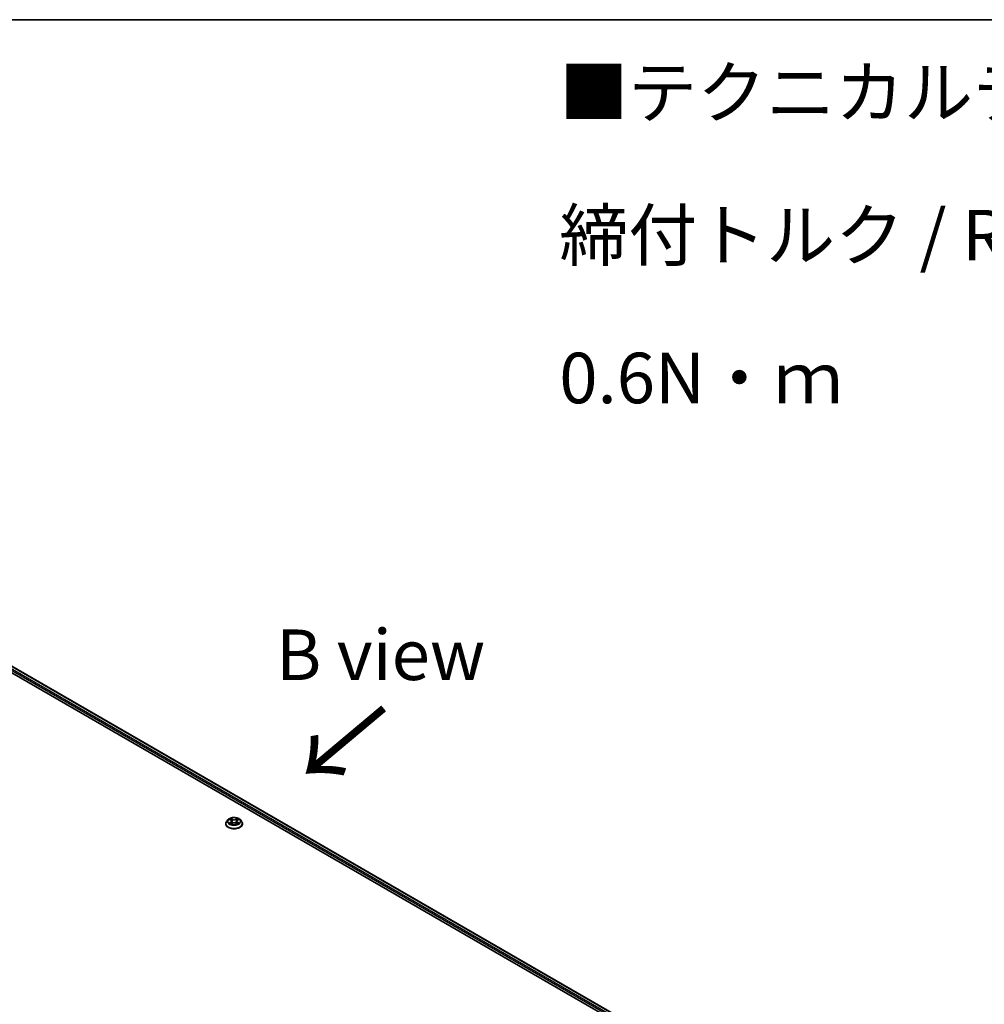
# Model space of a CAD drawing. Units: millimetres. Extents: x 7 to 8464, y 4 to 1971.
# Drawn here: x 44 to 68, y 120 to 144 of the extents above; entities that cross this region are included whole.
import ezdxf

# ---------------------------------------------------------------- set-up
doc = ezdxf.new("R2010")
doc.units = ezdxf.units.MM
doc.header["$LTSCALE"] = 0.5
for name, color, linetype, lineweight in [('Border (ISO)', 7, 'Continuous', 35), ('Symbol (ISO)', 7, 'Continuous', 18), ('Visible (ISO)', 7, 'Continuous', 35), ('Visible Narrow (ISO)', 7, 'Continuous', 25)]:
    doc.layers.add(name, color=color, linetype=linetype, lineweight=lineweight)
doc.styles.add('Note Text (TK)', font='MS PGothic.ttf')

# ---------------------------------------------------------------- blocks, each defined once
blk = doc.blocks.new('Borders tk図枠')
at = {"layer": 'Border (ISO)'}
blk.add_line((14.5, 289), (405.5, 289), dxfattribs=at)

msp = doc.modelspace()

# ---------------------------------------------------------------- linework, layer by layer
at = {"layer": 'Visible (ISO)'}
for p, q in [((40.2068, 130.5708), (59.9048, 119.1981)), ((40.5539, 130.5327), (59.7159, 119.4696)), ((49.4542, 124.7143), (49.4845, 124.6962)), ((49.6473, 124.6962), (49.6776, 124.7143)), ((49.3587, 124.6074), (49.3587, 124.6098)), ((49.4194, 124.71), (49.384, 124.6705)), ((49.4902, 124.6061), (49.5218, 124.6238)), ((49.5032, 124.6712), (49.5091, 124.6167)), ((49.61, 124.6238), (49.6416, 124.6061)), ((49.6285, 124.6712), (49.6227, 124.6167)), ((49.7124, 124.71), (49.7478, 124.6705)), ((49.773, 124.6074), (49.773, 124.6098))]:
    msp.add_line(p, q, dxfattribs=at)
for points, knots in [([(49.7124, 124.71), (49.7036, 124.7198), (49.6925, 124.7284), (49.6662, 124.7432), (49.6509, 124.7493), (49.6181, 124.7581), (49.6005, 124.7609), (49.565, 124.7631), (49.547, 124.7625), (49.5122, 124.7578), (49.4954, 124.7538), (49.4645, 124.7427), (49.4504, 124.7355), (49.4313, 124.7218), (49.4249, 124.7162), (49.4194, 124.71)], [1.2629644, 1.2629644, 1.2629644, 1.2629644, 1.5839774, 1.5839774, 1.918406, 1.918406, 2.2514834, 2.2514834, 2.5827969, 2.5827969, 2.9145328, 2.9145328, 3.2485107, 3.2485107, 3.4494239, 3.4494239, 3.4494239, 3.4494239]), ([(49.384, 124.6705), (49.3808, 124.667), (49.3778, 124.6633), (49.3726, 124.6557), (49.3702, 124.6518), (49.3661, 124.6438), (49.3644, 124.6397), (49.3616, 124.6313), (49.3605, 124.6271), (49.3591, 124.6185), (49.3587, 124.6141), (49.3587, 124.6098)], [3.44942388, 3.44942388, 3.44942388, 3.44942388, 3.5449372, 3.5449372, 3.64045052, 3.64045052, 3.73596384, 3.73596384, 3.83147717, 3.83147717, 3.92699049, 3.92699049, 3.92699049, 3.92699049]), ([(49.3587, 124.6074), (49.3587, 124.5947), (49.3621, 124.5819), (49.3752, 124.5575), (49.3851, 124.5459), (49.4107, 124.5248), (49.4266, 124.5155), (49.4626, 124.5002), (49.4827, 124.4943), (49.525, 124.4865), (49.5471, 124.4846), (49.5913, 124.485), (49.6133, 124.4873), (49.655, 124.4959), (49.6747, 124.5021), (49.71, 124.5181), (49.7254, 124.5278), (49.7504, 124.5498), (49.7599, 124.5622), (49.7706, 124.5857), (49.773, 124.5965), (49.773, 124.6074)], [3.9269905, 3.9269905, 3.9269905, 3.9269905, 4.2267011, 4.2267011, 4.539112, 4.539112, 4.8636051, 4.8636051, 5.189333, 5.189333, 5.5140835, 5.5140835, 5.8384384, 5.8384384, 6.1632725, 6.1632725, 6.4890698, 6.4890698, 6.8129849, 6.8129849, 7.0685831, 7.0685831, 7.0685831, 7.0685831]), ([(49.4679, 124.6214), (49.4692, 124.6203), (49.4706, 124.6192), (49.4736, 124.6171), (49.4752, 124.616), (49.4786, 124.6139), (49.4804, 124.6128), (49.4842, 124.6108), (49.4862, 124.6098), (49.4895, 124.6083), (49.4907, 124.6077), (49.492, 124.6072)], [4.53490148, 4.53490148, 4.53490148, 4.53490148, 4.60505142, 4.60505142, 4.67520135, 4.67520135, 4.74535128, 4.74535128, 4.81550122, 4.81550122, 4.85637594, 4.85637594, 4.85637594, 4.85637594]), ([(49.5032, 124.6712), (49.503, 124.6732), (49.5026, 124.6751), (49.5013, 124.6789), (49.5004, 124.6807), (49.4982, 124.6842), (49.4969, 124.6859), (49.4939, 124.6891), (49.4923, 124.6907), (49.4886, 124.6936), (49.4866, 124.6949), (49.4845, 124.6962)], [0.84730119, 0.84730119, 0.84730119, 0.84730119, 0.98850956, 0.98850956, 1.12971793, 1.12971793, 1.2709263, 1.2709263, 1.41213467, 1.41213467, 1.55334303, 1.55334303, 1.55334303, 1.55334303]), ([(49.61, 124.6238), (49.6052, 124.6264), (49.5998, 124.6286), (49.5882, 124.632), (49.5819, 124.6331), (49.5692, 124.6342), (49.5626, 124.6342), (49.5498, 124.6331), (49.5436, 124.632), (49.5319, 124.6286), (49.5265, 124.6264), (49.5218, 124.6238)], [1.5882496, 1.5882496, 1.5882496, 1.5882496, 1.8954276, 1.8954276, 2.2026055, 2.2026055, 2.5097835, 2.5097835, 2.8169614, 2.8169614, 3.1241394, 3.1241394, 3.1241394, 3.1241394]), ([(49.6473, 124.6962), (49.6451, 124.6949), (49.6431, 124.6936), (49.6395, 124.6907), (49.6379, 124.6891), (49.6349, 124.6859), (49.6336, 124.6842), (49.6314, 124.6807), (49.6305, 124.6789), (49.6292, 124.6751), (49.6287, 124.6732), (49.6285, 124.6712)], [3.15904595, 3.15904595, 3.15904595, 3.15904595, 3.30025418, 3.30025418, 3.44146242, 3.44146242, 3.58267066, 3.58267066, 3.7238789, 3.7238789, 3.86508713, 3.86508713, 3.86508713, 3.86508713]), ([(49.6398, 124.6072), (49.6411, 124.6077), (49.6423, 124.6083), (49.6456, 124.6098), (49.6476, 124.6108), (49.6514, 124.6128), (49.6532, 124.6139), (49.6566, 124.616), (49.6582, 124.6171), (49.6612, 124.6192), (49.6626, 124.6203), (49.6639, 124.6214)], [6.13919844, 6.13919844, 6.13919844, 6.13919844, 6.18007306, 6.18007306, 6.250223, 6.250223, 6.32037294, 6.32037294, 6.39052288, 6.39052288, 6.46067282, 6.46067282, 6.46067282, 6.46067282]), ([(49.773, 124.6098), (49.773, 124.6141), (49.7727, 124.6185), (49.7712, 124.6271), (49.7702, 124.6313), (49.7674, 124.6397), (49.7656, 124.6438), (49.7616, 124.6518), (49.7592, 124.6557), (49.7539, 124.6633), (49.751, 124.667), (49.7478, 124.6705)], [0.78539783, 0.78539783, 0.78539783, 0.78539783, 0.88091116, 0.88091116, 0.97642448, 0.97642448, 1.0719378, 1.0719378, 1.16745112, 1.16745112, 1.26296445, 1.26296445, 1.26296445, 1.26296445])]:
    msp.add_open_spline(points, degree=3, knots=knots, dxfattribs=at)
at = {"layer": 'Visible Narrow (ISO)'}
for p, q in [((40.4745, 130.4745), (59.6674, 119.3935)), ((59.6763, 119.4234), (40.4897, 130.5008)), ((40.5432, 130.5317), (59.7096, 119.4659)), ((49.444, 124.7192), (49.4827, 124.6961)), ((49.5235, 124.7196), (49.4834, 124.742)), ((49.4958, 124.7295), (49.521, 124.7155)), ((49.521, 124.7155), (49.5174, 124.6649)), ((49.6483, 124.742), (49.6083, 124.7196)), ((49.6107, 124.7155), (49.6359, 124.7295)), ((49.6107, 124.7155), (49.6143, 124.6649)), ((49.6491, 124.6961), (49.6878, 124.7192)), ((49.4827, 124.6471), (49.444, 124.624)), ((49.4609, 124.6285), (49.4852, 124.643)), ((49.4834, 124.6012), (49.5235, 124.6236)), ((49.4852, 124.643), (49.4878, 124.6091)), ((49.6083, 124.6236), (49.6483, 124.6012)), ((49.6465, 124.643), (49.644, 124.6091)), ((49.6465, 124.643), (49.6708, 124.6285)), ((49.6878, 124.624), (49.6491, 124.6471))]:
    msp.add_line(p, q, dxfattribs=at)
msp.add_ellipse((49.5659, 124.6716), major_axis=(0.153, 0), ratio=0.5773503, dxfattribs=at)
for centre, major_axis, ratio, start_param, end_param in [((49.5659, 124.6716), (-0.1471, 0), 0.5773503, 5.307103, 5.688472), ((49.4934, 124.7283), (-0.00292, -0.00206), 0.1849735, 1.0433168, 2.438499), ((49.5235, 124.7167), (-0.00174, -0.00312), 0.567186, 3.918415, 5.4019449), ((49.5659, 124.7423), (0.0646, 0), 0.5773503, 3.9444444, 5.4803342), ((49.5659, 124.745), (-0.061, 0), 0.5773503, 0.8028518, 2.3387415), ((49.6083, 124.7167), (0.00174, -0.00312), 0.5671864, 0.8812401, 2.36477), ((49.6384, 124.7283), (-0.00292, 0.00206), 0.1849738, 0.7030932, 2.0982754), ((49.5659, 124.6716), (-0.1471, 0), 0.5773503, 3.7363066, 4.1176757), ((49.5659, 124.6162), (-0.2048, 0), 0.5773503, 5.8056187, 9.9023446), ((49.5659, 124.6098), (-0.2071, 0), 0.5773503, 0, 3.1415927), ((49.5659, 124.6074), (0.2071, 0), 0.5773503, 3.1415927, 6.2831853), ((49.5659, 124.6663), (-0.1649, 0), 0.5773503, 5.8056187, 9.9023446), ((49.5659, 124.6716), (0.1471, 0), 0.5773503, 3.7363066, 4.1176757), ((49.4635, 124.6273), (-0.00069, -0.0035), 0.7797538, 4.5269049, 5.9220871), ((49.4738, 124.6199), (-0.00304, -0.00188), 0.7297361, 5.1634457, 5.7754821), ((49.5659, 124.6554), (0.1152, 0), 0.5773503, 2.1762946, 2.4206225), ((49.4827, 124.6931), (0.00183, 0.00307), 0.5873383, 0, 0.7942783), ((49.4388, 124.6716), (0.061, 0), 0.5773503, 5.5152408, 7.0511305), ((49.4827, 124.6442), (0.00183, -0.00307), 0.5873387, 0.8637842, 2.347314), ((49.4388, 124.6689), (0.0646, 0), 0.5773503, 5.5152408, 6.3450887), ((49.5022, 124.7098), (-0.00344, -0.00095), 0.2229179, 3.8515808, 5.2070039), ((49.515, 124.6637), (-0.00344, -0.00095), 0.2228846, 3.8515741, 5.20262), ((49.5235, 124.6206), (-0.00174, 0.00312), 0.5671864, 5.5063626, 6.2831853), ((49.5659, 124.5982), (0.061, 0), 0.5773503, 0.8028518, 2.3387415), ((49.6083, 124.6206), (0.00174, 0.00312), 0.567186, 0, 0.7768223), ((49.6168, 124.6637), (-0.00344, 0.00095), 0.2228845, 4.2221584, 5.5732044), ((49.693, 124.6716), (-0.061, 0), 0.5773503, 5.5152408, 7.0511305), ((49.6296, 124.7098), (-0.00344, 0.00095), 0.2229178, 4.2177746, 5.5731977), ((49.693, 124.6689), (-0.0646, 0), 0.5773503, 6.221282, 7.0511305), ((49.5659, 124.6554), (0.1152, 0), 0.5773503, 0.7209707, 0.9652987), ((49.6491, 124.6442), (-0.00183, -0.00307), 0.5873383, 3.9358709, 5.4194008), ((49.6491, 124.6931), (-0.00183, 0.00307), 0.5873387, 5.4889067, 6.2831853), ((49.5659, 124.6716), (0.1471, 0), 0.5773503, 5.307103, 5.688472), ((49.6579, 124.6199), (-0.00304, 0.00188), 0.729736, 3.6492949, 4.261333), ((49.6683, 124.6273), (0.00069, -0.0035), 0.7797535, 0.3610984, 1.7562805)]:
    msp.add_ellipse(centre, major_axis=major_axis, ratio=ratio, start_param=start_param, end_param=end_param, dxfattribs=at)
for points, knots in [([(49.4611, 124.7102), (49.4605, 124.7109), (49.4599, 124.7115), (49.4577, 124.7134), (49.456, 124.7145), (49.4526, 124.7164), (49.451, 124.7171), (49.4475, 124.7183), (49.4458, 124.7188), (49.444, 124.7192)], [0.001908263, 0.001908263, 0.001908263, 0.001908263, 0.005934038, 0.005934038, 0.0154285, 0.0154285, 0.023744988, 0.023744988, 0.032394303, 0.032394303, 0.032394303, 0.032394303]), ([(49.444, 124.7192), (49.4456, 124.7186), (49.4472, 124.7179), (49.4504, 124.7164), (49.4519, 124.7157), (49.4536, 124.7147), (49.4539, 124.7145), (49.4542, 124.7143)], [-0.032394303, -0.032394303, -0.032394303, -0.032394303, -0.023744988, -0.023744988, -0.0154285, -0.0154285, -0.013913306, -0.013913306, -0.013913306, -0.013913306]), ([(49.4958, 124.7295), (49.4947, 124.7307), (49.4935, 124.7318), (49.4907, 124.7348), (49.489, 124.7366), (49.486, 124.7396), (49.4847, 124.7408), (49.4834, 124.742)], [-0.032055974, -0.032055974, -0.032055974, -0.032055974, -0.02365019, -0.02365019, -0.010200936, -0.010200936, 0.000338329, 0.000338329, 0.000338329, 0.000338329]), ([(49.4834, 124.742), (49.4842, 124.7407), (49.485, 124.7393), (49.487, 124.7357), (49.4881, 124.7335), (49.4903, 124.7297), (49.4912, 124.7282), (49.4922, 124.7268)], [-0.000338329, -0.000338329, -0.000338329, -0.000338329, 0.010200936, 0.010200936, 0.02365019, 0.02365019, 0.032055974, 0.032055974, 0.032055974, 0.032055974]), ([(49.4922, 124.7268), (49.494, 124.7243), (49.4956, 124.7216), (49.4984, 124.716), (49.4995, 124.713), (49.5003, 124.7101)], [-0.028982846, -0.028982846, -0.028982846, -0.028982846, -0.014585063, -0.014585063, 0, 0, 0, 0]), ([(49.5046, 124.7111), (49.5037, 124.7143), (49.5025, 124.7176), (49.4995, 124.7238), (49.4978, 124.7268), (49.4958, 124.7295)], [0, 0, 0, 0, 0.014585063, 0.014585063, 0.028982846, 0.028982846, 0.028982846, 0.028982846]), ([(49.6359, 124.7295), (49.634, 124.7268), (49.6322, 124.7238), (49.6292, 124.7175), (49.628, 124.7143), (49.6271, 124.7111)], [0, 0, 0, 0, 0.014491423, 0.014491423, 0.028982846, 0.028982846, 0.028982846, 0.028982846]), ([(49.6314, 124.7101), (49.6322, 124.713), (49.6334, 124.7159), (49.6361, 124.7216), (49.6377, 124.7243), (49.6395, 124.7268)], [-0.028982846, -0.028982846, -0.028982846, -0.028982846, -0.014491423, -0.014491423, 0, 0, 0, 0]), ([(49.6483, 124.742), (49.6473, 124.741), (49.6462, 124.74), (49.6441, 124.738), (49.6431, 124.7369), (49.6408, 124.7346), (49.6396, 124.7333), (49.6376, 124.7311), (49.6367, 124.7303), (49.6359, 124.7295)], [-0.032394303, -0.032394303, -0.032394303, -0.032394303, -0.023744988, -0.023744988, -0.0154285, -0.0154285, -0.005934038, -0.005934038, 0, 0, 0, 0]), ([(49.6395, 124.7268), (49.6403, 124.7278), (49.641, 124.7289), (49.6426, 124.7316), (49.6435, 124.7332), (49.645, 124.7361), (49.6457, 124.7374), (49.647, 124.7398), (49.6477, 124.7409), (49.6483, 124.742)], [0, 0, 0, 0, 0.005934038, 0.005934038, 0.0154285, 0.0154285, 0.023744988, 0.023744988, 0.032394303, 0.032394303, 0.032394303, 0.032394303]), ([(49.6878, 124.7192), (49.6856, 124.7187), (49.6834, 124.7181), (49.6786, 124.7162), (49.6761, 124.7148), (49.6726, 124.7122), (49.6716, 124.7113), (49.6707, 124.7102)], [-0.000338329, -0.000338329, -0.000338329, -0.000338329, 0.010200936, 0.010200936, 0.02365019, 0.02365019, 0.030147721, 0.030147721, 0.030147721, 0.030147721]), ([(49.6776, 124.7143), (49.679, 124.7152), (49.6804, 124.7159), (49.6838, 124.7176), (49.6858, 124.7184), (49.6878, 124.7192)], [-0.018142675, -0.018142675, -0.018142675, -0.018142675, -0.010200936, -0.010200936, 0.000338329, 0.000338329, 0.000338329, 0.000338329]), ([(49.4609, 124.6285), (49.4597, 124.6283), (49.4584, 124.628), (49.4548, 124.6272), (49.4524, 124.6267), (49.4479, 124.6254), (49.446, 124.6247), (49.444, 124.624)], [-0.032055974, -0.032055974, -0.032055974, -0.032055974, -0.02365019, -0.02365019, -0.010200936, -0.010200936, 0.000338329, 0.000338329, 0.000338329, 0.000338329]), ([(49.444, 124.624), (49.4462, 124.6244), (49.4483, 124.6247), (49.4531, 124.6251), (49.4557, 124.625), (49.4595, 124.6246), (49.4608, 124.6244), (49.4619, 124.6242)], [-0.000338329, -0.000338329, -0.000338329, -0.000338329, 0.010200936, 0.010200936, 0.02365019, 0.02365019, 0.032055974, 0.032055974, 0.032055974, 0.032055974]), ([(49.4713, 124.6211), (49.47, 124.6231), (49.4685, 124.6247), (49.465, 124.6272), (49.463, 124.6281), (49.4609, 124.6285)], [0, 0, 0, 0, 0.014585063, 0.014585063, 0.028982846, 0.028982846, 0.028982846, 0.028982846]), ([(49.4619, 124.6242), (49.4638, 124.6239), (49.4655, 124.6231), (49.4674, 124.6218), (49.4676, 124.6216), (49.4679, 124.6214)], [-0.028982846, -0.028982846, -0.028982846, -0.028982846, -0.014585063, -0.014585063, -0.012042029, -0.012042029, -0.012042029, -0.012042029]), ([(49.4914, 124.6068), (49.4909, 124.6068), (49.4906, 124.6068), (49.4892, 124.6067), (49.4883, 124.6063), (49.4868, 124.6053), (49.4861, 124.6047), (49.4847, 124.6032), (49.4841, 124.6022), (49.4834, 124.6012)], [0.002440159, 0.002440159, 0.002440159, 0.002440159, 0.005934038, 0.005934038, 0.0154285, 0.0154285, 0.023744988, 0.023744988, 0.032394303, 0.032394303, 0.032394303, 0.032394303]), ([(49.4834, 124.6012), (49.4845, 124.6021), (49.4856, 124.603), (49.4876, 124.6046), (49.4887, 124.6053), (49.4899, 124.606), (49.49, 124.6061), (49.4902, 124.6061)], [-0.032394303, -0.032394303, -0.032394303, -0.032394303, -0.023744988, -0.023744988, -0.0154285, -0.0154285, -0.01429966, -0.01429966, -0.01429966, -0.01429966]), ([(49.5003, 124.7101), (49.5025, 124.7024), (49.5046, 124.6947), (49.5089, 124.6793), (49.511, 124.6716), (49.5131, 124.6639)], [-0.068779854, -0.068779854, -0.068779854, -0.068779854, -0.034389927, -0.034389927, 0, 0, 0, 0]), ([(49.5174, 124.6649), (49.5153, 124.6726), (49.5132, 124.6803), (49.5089, 124.6957), (49.5068, 124.7034), (49.5046, 124.7111)], [0, 0, 0, 0, 0.034389927, 0.034389927, 0.068779854, 0.068779854, 0.068779854, 0.068779854]), ([(49.5131, 124.6639), (49.5162, 124.6529), (49.5197, 124.6421), (49.5245, 124.6297), (49.5252, 124.6278), (49.526, 124.6259)], [-0.098241255, -0.098241255, -0.098241255, -0.098241255, -0.049120627, -0.049120627, -0.040233449, -0.040233449, -0.040233449, -0.040233449]), ([(49.5294, 124.6274), (49.5287, 124.6292), (49.528, 124.631), (49.5236, 124.6433), (49.5203, 124.654), (49.5174, 124.6649)], [0.040586232, 0.040586232, 0.040586232, 0.040586232, 0.049120627, 0.049120627, 0.098241255, 0.098241255, 0.098241255, 0.098241255]), ([(49.6143, 124.6649), (49.6115, 124.654), (49.6082, 124.6433), (49.6038, 124.631), (49.6031, 124.6292), (49.6024, 124.6274)], [0, 0, 0, 0, 0.049120627, 0.049120627, 0.057654972, 0.057654972, 0.057654972, 0.057654972]), ([(49.6058, 124.6259), (49.6066, 124.6278), (49.6073, 124.6297), (49.6121, 124.6421), (49.6156, 124.6529), (49.6186, 124.6639)], [-0.058007748, -0.058007748, -0.058007748, -0.058007748, -0.049120627, -0.049120627, 0, 0, 0, 0]), ([(49.6271, 124.7111), (49.625, 124.7034), (49.6229, 124.6957), (49.6186, 124.6803), (49.6165, 124.6726), (49.6143, 124.6649)], [0, 0, 0, 0, 0.034389927, 0.034389927, 0.068779854, 0.068779854, 0.068779854, 0.068779854]), ([(49.6186, 124.6639), (49.6208, 124.6716), (49.6229, 124.6793), (49.6272, 124.6947), (49.6293, 124.7024), (49.6314, 124.7101)], [-0.068779854, -0.068779854, -0.068779854, -0.068779854, -0.034389927, -0.034389927, 0, 0, 0, 0]), ([(49.6483, 124.6012), (49.6475, 124.6025), (49.6467, 124.6035), (49.6448, 124.6055), (49.6437, 124.6063), (49.6418, 124.6068), (49.6411, 124.6068), (49.6404, 124.6068)], [-0.000338329, -0.000338329, -0.000338329, -0.000338329, 0.010200936, 0.010200936, 0.02365019, 0.02365019, 0.029615805, 0.029615805, 0.029615805, 0.029615805]), ([(49.6416, 124.6061), (49.6426, 124.6056), (49.6435, 124.605), (49.6458, 124.6034), (49.6471, 124.6023), (49.6483, 124.6012)], [-0.017756306, -0.017756306, -0.017756306, -0.017756306, -0.010200936, -0.010200936, 0.000338329, 0.000338329, 0.000338329, 0.000338329]), ([(49.6708, 124.6285), (49.6687, 124.6281), (49.6668, 124.6272), (49.6633, 124.6247), (49.6617, 124.6231), (49.6605, 124.6211)], [0, 0, 0, 0, 0.014491423, 0.014491423, 0.028982846, 0.028982846, 0.028982846, 0.028982846]), ([(49.6639, 124.6214), (49.6641, 124.6216), (49.6644, 124.6218), (49.6662, 124.6231), (49.668, 124.6239), (49.6699, 124.6242)], [-0.016940842, -0.016940842, -0.016940842, -0.016940842, -0.014491423, -0.014491423, 0, 0, 0, 0]), ([(49.6699, 124.6242), (49.6707, 124.6244), (49.6716, 124.6245), (49.6741, 124.6248), (49.6758, 124.625), (49.6791, 124.625), (49.6808, 124.6249), (49.6842, 124.6246), (49.686, 124.6244), (49.6878, 124.624)], [0, 0, 0, 0, 0.005934038, 0.005934038, 0.0154285, 0.0154285, 0.023744988, 0.023744988, 0.032394303, 0.032394303, 0.032394303, 0.032394303]), ([(49.6878, 124.624), (49.6862, 124.6246), (49.6845, 124.6251), (49.6814, 124.6261), (49.6799, 124.6265), (49.6767, 124.6273), (49.6751, 124.6277), (49.6726, 124.6282), (49.6717, 124.6283), (49.6708, 124.6285)], [-0.032394303, -0.032394303, -0.032394303, -0.032394303, -0.023744988, -0.023744988, -0.0154285, -0.0154285, -0.005934038, -0.005934038, 0, 0, 0, 0])]:
    msp.add_open_spline(points, degree=3, knots=knots, dxfattribs=at)
for points in [[(49.4738, 124.617), (49.473, 124.6183), (49.4721, 124.6197), (49.4713, 124.6211)], [(49.6605, 124.6211), (49.6596, 124.6197), (49.6588, 124.6183), (49.6579, 124.617)]]:
    msp.add_open_spline(points, degree=3, dxfattribs=at)

# ---------------------------------------------------------------- block references
at = {"xscale": 0.5, "yscale": 0.5, "zscale": 0.5}
msp.add_blockref('Borders tk図枠', (0, 0), dxfattribs=at)

# ---------------------------------------------------------------- texts
at = {"layer": 'Symbol (ISO)', "color": 7, "insert": (57.6087, 139.1696), "char_height": 1.25, "width": 44.254384, "attachment_point": 4, "line_spacing_factor": 1.695652, "style": 'Note Text (TK)'}
msp.add_mtext('\\fＭＳ Ｐゴシック|b0|i0;■テクニカルデータ / Technical Data■\\P\\fＭＳ Ｐゴシック|b0|i0;締付トルク / Recommended torque : 0.3N・ｍ ～ 0.6N・ｍ', dxfattribs=at)
at = {"layer": 'Symbol (ISO)', "color": 7, "insert": (53.1894, 128.7896), "char_height": 1.25, "attachment_point": 5, "line_spacing_factor": 1.5, "style": 'Note Text (TK)'}
msp.add_mtext('\\fＭＳ Ｐゴシック|b0|i0;B view', dxfattribs=at)
at = {"layer": 'Symbol (ISO)', "color": 7, "insert": (53.3247, 127.5615), "char_height": 2, "attachment_point": 4, "rotation": 220, "line_spacing_factor": 1.5, "style": 'Note Text (TK)'}
msp.add_mtext('\\fMS PGothic|b0|i0;{\\H2.0000;→}', dxfattribs=at)

doc.saveas('drawing.dxf')
